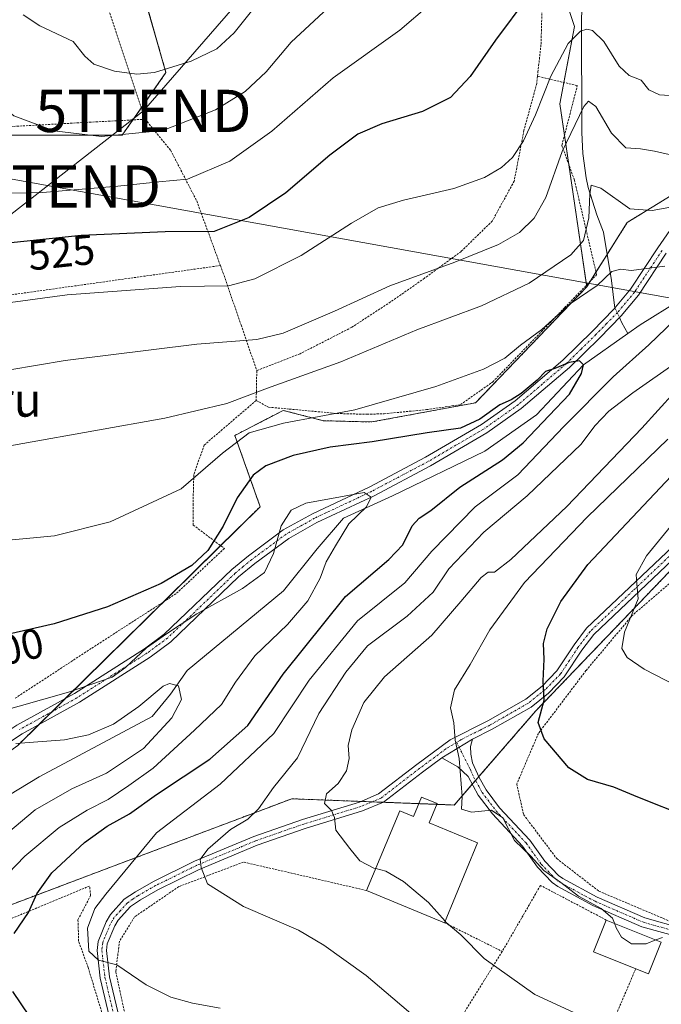
# Model space of a CAD drawing. Units: metres. Extents: x 586443 to 589876, y 4770621 to 4772978.
# Drawn here: x 588081 to 588233, y 4771161 to 4771394 of the extents above; entities that cross this region are included whole.
import ezdxf
from ezdxf.enums import TextEntityAlignment as Align

# ---------------------------------------------------------------- set-up
doc = ezdxf.new("R2010")
doc.units = ezdxf.units.M
doc.header["$MEASUREMENT"] = 0
doc.linetypes.add('TRAZO_Y_PUNTO', pattern=[1, 0.5, -0.25, 0, -0.25])
doc.linetypes.add('TRAZOS', pattern=[0.75, 0.5, -0.25])
doc.layers.get('0').update_dxf_attribs({"lineweight": 5})
for name, color, linetype, lineweight in [('Alambrada', 19, 'TRAZOS', 0), ('Arbolado forestal', 92, 'TRAZOS', 0), ('Arbolado forestal CxS', 92, 'Continuous', 0), ('Camino', 19, 'Continuous', 0), ('Camino Cxs', 19, 'Continuous', 0), ('Camino eje', 39, 'TRAZO_Y_PUNTO', 13), ('Corriente natural lineal', 142, 'Continuous', 13), ('Corriente natural lineal oculto', 19, 'TRAZO_Y_PUNTO', 13), ('Curva de nivel maestra', 36, 'Continuous', 30), ('Curva de nivel normal', 36, 'Continuous', 0), ('Edificación', 1, 'Continuous', 13), ('Edificación Cxs', 1, 'Continuous', 13), ('Pastizal CxS', 92, 'Continuous', 0), ('Prado', 92, 'Continuous', 0), ('Prado CxS', 92, 'Continuous', 0), ('Rótulo de curva de nivel directora', 19, 'Continuous', 0), ('Tendido', 6, 'Continuous', 0), ('Texto cartográfico', 19, 'Continuous', 0), ('Torre de tendido puntual', 7, 'Continuous', 0)]:
    doc.layers.add(name, color=color, linetype=linetype, lineweight=lineweight)
doc.styles.add('Arial', font='txt', dxfattribs={"height": 0.2})

# ---------------------------------------------------------------- blocks, each defined once
blk = doc.blocks.new('*U151')
at = {"layer": 'Pastizal CxS', "color": 92, "linetype": 'Continuous', "lineweight": 0}
blk.add_polyline3d([(588270.68, 4771374.1, 516.36), (588224.79, 4771345.97, 508.57), (588215.2, 4771330.74, 505.44), (588208.82, 4771374.02, 517.56), (588212.33, 4771392.35, 520.16), (588199.89, 4771429.68, 531.61), (588180.69, 4771431.78, 540.13), (588183.99, 4771460.1, 545.29), (588186.06, 4771489.13, 549.41), (588193.67, 4771538.21, 564.33), (588180.53, 4771569.32, 582.17), (588157.01, 4771585.78, 599.5)], dxfattribs=at)
blk = doc.blocks.new('*U168')
at = {"layer": 'Prado CxS', "color": 92, "linetype": 'Continuous', "lineweight": 0}
blk.add_polyline3d([(587908.46, 4771196.24, 493.31), (587936.59, 4771169.58, 479.84), (587967.67, 4771166.62, 481.4), (587994.32, 4771169.58, 482.76), (588028.37, 4771166.62, 485.92), (588066.87, 4771179.95, 494.91), (588114.31, 4771197.85, 505.78), (588145.33, 4771209.56, 511.87), (588183.82, 4771208.08, 519.41), (588203.07, 4771230.29, 524.59), (588238.6, 4771267.31, 532.16), (588306.7, 4771313.22, 540.45), (588376.28, 4771344.31, 544.03), (588416.25, 4771362.08, 544.92), (588423.65, 4771379.85, 547.77), (588401.45, 4771394.66, 537.85), (588408.85, 4771415.39, 534.25), (588412.8, 4771422.97, 533.56), (588417.03, 4771452.46, 532.84), (588434.79, 4771459.87, 537.6), (588468.84, 4771474.67, 543.71), (588492.53, 4771508.73, 558.94)], dxfattribs=at)
blk = doc.blocks.new('*U179')
at = {"layer": 'Curva de nivel normal', "color": 36, "linetype": 'Continuous', "lineweight": 0}
for points in [[(588078.9, 4771352.92, 530), (588086.33, 4771353.02, 530), (588104.18, 4771354.53, 530), (588113.87, 4771355.56, 530), (588120.65, 4771356.24, 530), (588130.67, 4771360.5, 530), (588140.58, 4771367.58, 530), (588155.14, 4771380.19, 530), (588170.91, 4771391.48, 530), (588184.94, 4771403.54, 530)], [(588236.42, 4771275.75, 530), (588229.38, 4771267.09, 530), (588226.89, 4771262.6, 530), (588227.06, 4771260.44, 530), (588227.38, 4771256.88, 530), (588224.15, 4771249.01, 530), (588223.48, 4771245.1, 530), (588224.78, 4771242.98, 530), (588228.76, 4771240.26, 530), (588239.36, 4771234.76, 530)]]:
    blk.add_polyline3d(points, dxfattribs=at)
blk = doc.blocks.new('*U252')
at = {"layer": 'Curva de nivel normal', "color": 36, "linetype": 'Continuous', "lineweight": 0}
for points in [[(588064.75, 4771290.66, 510), (588115.28, 4771299.61, 510), (588129.95, 4771303.1, 510), (588139.61, 4771306.7, 510), (588156.95, 4771313, 510), (588174.94, 4771320.53, 510), (588190.26, 4771326.22, 510), (588201.56, 4771331.57, 510), (588211.43, 4771338.26, 510), (588214.41, 4771341.71, 510), (588215.67, 4771347.06, 510), (588215.89, 4771352.66, 510), (588216.26, 4771354.8, 510), (588218.53, 4771354.04, 510), (588225.42, 4771349.21, 510), (588230.72, 4771348.78, 510), (588234.6, 4771349.51, 510)], [(588236.62, 4771312.98, 510), (588226.13, 4771305.67, 510), (588220.46, 4771301.26, 510), (588217.14, 4771297.79, 510), (588213.84, 4771293.52, 510), (588201.1, 4771281.23, 510), (588190.83, 4771272.63, 510), (588182.53, 4771263.94, 510), (588178.79, 4771258.49, 510), (588172.67, 4771252.78, 510), (588163.28, 4771245.72, 510), (588158.18, 4771239.52, 510), (588151.76, 4771229.76, 510), (588146.68, 4771219.27, 510), (588141, 4771212.24, 510), (588137.46, 4771207.18, 510), (588134.95, 4771204.72, 510), (588130.83, 4771202.26, 510), (588125.48, 4771197.66, 510), (588123.62, 4771195.17, 510), (588123.87, 4771193.26, 510), (588125.39, 4771189.42, 510), (588133.89, 4771184.06, 510), (588146.9, 4771178.48, 510), (588152.93, 4771174.87, 510), (588162.95, 4771167.71, 510), (588177.71, 4771155.17, 510)]]:
    blk.add_polyline3d(points, dxfattribs=at)
blk = doc.blocks.new('*U253')
at = {"layer": 'Curva de nivel normal', "color": 36, "linetype": 'Continuous', "lineweight": 0}
blk.add_polyline3d([(588070.03, 4771183.48, 495), (588082.11, 4771195.96, 495), (588090.26, 4771202.77, 495), (588096.86, 4771206.84, 495), (588101.88, 4771209.36, 495), (588106.78, 4771212.68, 495), (588112.55, 4771216.77, 495), (588122.28, 4771225.77, 495), (588128.69, 4771231.86, 495), (588131.99, 4771237.12, 495), (588136.62, 4771243.39, 495), (588144.35, 4771250.84, 495), (588149.13, 4771256.44, 495), (588152.03, 4771261.73, 495), (588153.52, 4771265.65, 495), (588155.69, 4771269.44, 495), (588158.85, 4771274.65, 495), (588163.06, 4771278.65, 495), (588164.11, 4771280.92, 495), (588162.52, 4771282.08, 495), (588156.87, 4771281, 495), (588148.68, 4771279.5, 495), (588145.18, 4771277.84, 495), (588142.85, 4771274.18, 495), (588141.01, 4771267.64, 495), (588138.9, 4771263.11, 495), (588133.67, 4771259.3, 495), (588122.85, 4771253.34, 495), (588115.67, 4771248.57, 495), (588110.95, 4771245.25, 495), (588105.95, 4771240.6, 495), (588102.82, 4771238.37, 495), (588092.43, 4771234.78, 495), (588063.15, 4771226.53, 495)], dxfattribs=at)
blk = doc.blocks.new('*U273')
at = {"layer": 'Curva de nivel maestra', "color": 36, "linetype": 'Continuous', "lineweight": 30}
for points in [[(588239.22, 4771205.19, 525), (588227.3, 4771209.9, 525), (588221.62, 4771212.33, 525), (588215.38, 4771214.09, 525), (588210.93, 4771216.86, 525), (588205.12, 4771223.72, 525), (588203.72, 4771227.64, 525), (588205.07, 4771232.89, 525), (588204.9, 4771237.38, 525), (588205.12, 4771242.57, 525), (588204.94, 4771246.31, 525), (588205.81, 4771249.8, 525), (588209.05, 4771256.23, 525), (588215.42, 4771265.02, 525), (588236.56, 4771287.33, 525)], [(588201.27, 4771399.4, 525), (588193.6, 4771389.08, 525), (588187.61, 4771380.47, 525), (588182.95, 4771375.54, 525), (588176.3, 4771372.22, 525), (588166.69, 4771369.29, 525), (588160.99, 4771366.82, 525), (588154.37, 4771361.85, 525), (588143.97, 4771353, 525), (588135.28, 4771347.13, 525), (588126.95, 4771343.83, 525), (588115.32, 4771343.71, 525), (588095.46, 4771342.9, 525), (588074.99, 4771340.77, 525)]]:
    blk.add_polyline3d(points, dxfattribs=at)
blk = doc.blocks.new('5TTEND')
blk.add_text('5TTEND', height=10).set_placement((0, 0), align=Align.MIDDLE_CENTER)

msp = doc.modelspace()

# ---------------------------------------------------------------- linework, layer by layer
at = {"layer": 'Alambrada', "color": 19, "linetype": 'TRAZOS', "lineweight": 0}
for points in [[(588203.53, 4771380.55, 521.57), (588203.64, 4771381.56, 521.78), (588204.37, 4771388.19, 522.61), (588205.46, 4771430.56, 531.91), (588178.7, 4771432.05, 549.12), (588173.1, 4771429.02, 542), (588171.23, 4771433.24, 543.96)], [(588102.01, 4771396.17, 544.14), (588110.62, 4771370.4, 556.81)], [(588136.92, 4771303.83, 509.63), (588139.8, 4771302.24, 514.82), (588144.76, 4771301.79, 515.73), (588156.07, 4771300.74, 509.52), (588163.19, 4771300.55, 504.66), (588167.2, 4771300.68, 504.91), (588177.25, 4771301.65, 505.64), (588185.31, 4771302.84, 505.65), (588192.94, 4771308.23, 515.55), (588209.92, 4771325.75, 512.61), (588217.53, 4771333.58, 507.22), (588212.28, 4771355.97, 517.16), (588209.3, 4771364.2, 519.27), (588212.96, 4771378.34, 522.42), (588203.53, 4771380.55, 521.57)], [(588203.53, 4771380.55, 521.57), (588203.35, 4771378.85, 521.56), (588200.32, 4771367.77, 521.18), (588198.01, 4771355.74, 519.24), (588192.82, 4771346.3, 517.66), (588185.44, 4771339.09, 516.34), (588176.76, 4771332.74, 514.82), (588168.72, 4771327.13, 513.92), (588159.55, 4771321.14, 513.65), (588147.33, 4771314.9, 512.94), (588137.05, 4771310.89, 512.53)], [(588110.62, 4771370.4, 556.81), (588078.39, 4771368.63, 561.8), (588054.64, 4771368.41, 532.06), (588037.22, 4771353.21, 536.87), (588011.08, 4771327.97, 537.34), (588006.1, 4771320.94, 513.34)], [(588110.62, 4771370.4, 556.81), (588116.66, 4771363.02, 533.45), (588122.83, 4771351.05, 528.55), (588128.44, 4771335.76, 522.29)], [(588006.1, 4771320.94, 513.34), (588018.06, 4771318.46, 520.85), (588031.95, 4771319.04, 518.86), (588041.55, 4771321.19, 519.89), (588049.73, 4771324.36, 520.82), (588073.8, 4771328.12, 521), (588128.44, 4771335.76, 522.29)], [(588128.44, 4771335.76, 522.29), (588129.05, 4771334.11, 521.59), (588133.32, 4771321.74, 516.6), (588137.05, 4771310.89, 512.53)], [(588137.05, 4771310.89, 512.53), (588136.92, 4771303.83, 509.63)], [(588136.92, 4771303.83, 509.63), (588124.6, 4771293.28, 507.94), (588122.14, 4771286.27, 506.2), (588121.96, 4771279.33, 503.87), (588121.98, 4771274.35, 502.92), (588129.39, 4771268.79, 507.35), (588117.92, 4771258.07, 510.24), (588097.85, 4771245.13, 497.93), (588079.8, 4771233.33, 499.43)], [(588238.12, 4771263.38, 536.99), (588225.97, 4771252.94, 535.23), (588215.01, 4771239.89, 534.57), (588203.75, 4771225.04, 535.52), (588198.62, 4771213.04, 530.6), (588200.23, 4771205.81, 528.82), (588208.07, 4771195.4, 526.63), (588218.05, 4771187.69, 522.09), (588236.96, 4771179.69, 521.24)], [(588163.07, 4771187.84, 518.17), (588133.92, 4771194.57, 519.52), (588118.59, 4771188.77, 511.58), (588108.1, 4771181.59, 506.85), (588104.55, 4771175.89, 505.79), (588103.65, 4771168.63, 504.82), (588105.94, 4771157.94, 503.47), (588108.64, 4771147.26, 501.5), (588110.32, 4771129.32, 497.67), (588111.24, 4771117.19, 495.61), (588113.35, 4771107.16, 494.4), (588116.86, 4771101.62, 494.22), (588121.07, 4771095.84, 493.15), (588122.44, 4771090.6, 491.87), (588125.62, 4771071.48, 496.87), (588128.1, 4771065.75, 496.45), (588131.25, 4771061.65, 491.81), (588139.35, 4771055.42, 495.89), (588152.64, 4771046.84, 495.71), (588168.96, 4771038.99, 496.15), (588187.4, 4771027.34, 496.23), (588212.23, 4771008.97, 498.67)], [(588060.58, 4771115.89, 494.56), (588068.1, 4771110.89, 492.27), (588075.96, 4771106.76, 492.72), (588086.09, 4771104.26, 492.98), (588097.34, 4771103.13, 493.26), (588109.53, 4771102.8, 493.98), (588106.07, 4771119.83, 495.71), (588105.06, 4771135.97, 499.11), (588102.94, 4771150.49, 501.85), (588097.12, 4771169.59, 504.23), (588094.87, 4771175.85, 505.22), (588094.71, 4771180.93, 504.85), (588097.71, 4771186.64, 514.57), (588097.46, 4771188.91, 516.61), (588078.44, 4771181, 514.3), (588055.37, 4771167.92, 496.49), (588039.48, 4771158.84, 505.09)], [(588219.82, 4771180.85, 522.94), (588204.23, 4771189.05, 530.45), (588195.19, 4771173.43, 517.82)], [(588181.51, 4771180.22, 520.68), (588195.19, 4771173.43, 517.82)], [(588195.19, 4771173.43, 517.82), (588190.92, 4771166.59, 514.35), (588178.51, 4771146.69, 508.41), (588193.23, 4771134.72, 510.08), (588208.5, 4771125.25, 508.73)], [(588226.79, 4771169.33, 522.21), (588217.67, 4771147.99, 515.4), (588208.5, 4771125.25, 508.73)]]:
    msp.add_polyline3d(points, dxfattribs=at)
at = {"layer": 'Arbolado forestal', "color": 92, "linetype": 'TRAZOS', "lineweight": 0}
for points in [[(588111.09, 4771397.03, 543.38), (588115.55, 4771381.43, 539.65), (588109.72, 4771373.1, 536.68), (588107.72, 4771370.24, 535.81), (588105.19, 4771366.62, 534.54), (588077.06, 4771366.62, 533.53)], [(588215.2, 4771330.74, 505.44), (588215.99, 4771332, 505.95), (588217.38, 4771334.21, 506.47), (588220.03, 4771338.41, 506.23), (588224.79, 4771345.97, 508.57), (588270.68, 4771374.1, 516.36)], [(588080.45, 4771222.2, 490.1), (588085.44, 4771227.11, 492.2), (588088.57, 4771230.19, 493.26), (588091.69, 4771233.26, 494.48), (588114.98, 4771256.17, 498.7), (588128.49, 4771269.47, 499.49), (588137.86, 4771278.69, 497.51), (588131.84, 4771295.54, 505.7), (588143.32, 4771301.47, 506.29), (588152.88, 4771299.03, 504.21), (588164.28, 4771298.73, 502.89), (588188.88, 4771303.29, 502.62), (588215.2, 4771330.74, 505.44)], [(588238.6, 4771267.31, 532.16), (588203.07, 4771230.29, 524.59), (588189.64, 4771214.79, 520.76), (588188.86, 4771213.89, 520.52), (588188.08, 4771213, 520.36), (588183.82, 4771208.08, 519.41), (588179.71, 4771208.24, 518.39), (588175.42, 4771208.4, 518.02), (588167.01, 4771208.73, 516.78), (588164.34, 4771208.83, 516.41), (588161.68, 4771208.93, 516.02), (588145.33, 4771209.56, 511.87), (588114.31, 4771197.85, 505.78), (588066.86, 4771179.95, 494.91), (588028.37, 4771166.62, 485.92), (588021.74, 4771167.2, 482.86)]]:
    msp.add_polyline3d(points, dxfattribs=at)
at = {"layer": 'Arbolado forestal CxS', "color": 92, "linetype": 'Continuous', "lineweight": 0}
for points in [[(588492.53, 4771508.73, 558.94), (588468.84, 4771474.67, 543.71), (588434.79, 4771459.87, 537.6), (588417.03, 4771452.46, 532.84), (588412.8, 4771422.97, 533.56), (588408.85, 4771415.39, 534.25), (588401.45, 4771394.66, 537.85), (588423.65, 4771379.85, 547.77), (588416.25, 4771362.08, 544.92), (588376.28, 4771344.31, 544.03), (588306.7, 4771313.22, 540.45), (588238.6, 4771267.31, 532.16), (588203.07, 4771230.29, 524.59), (588183.82, 4771208.08, 519.41), (588145.33, 4771209.56, 511.87), (588114.31, 4771197.85, 505.78), (588066.87, 4771179.95, 494.91), (588028.37, 4771166.62, 485.92), (587994.32, 4771169.58, 482.76), (587967.67, 4771166.62, 481.4), (587936.59, 4771169.58, 479.84), (587908.46, 4771196.24, 493.31)], [(588109.63, 4771402.16, 544.54), (588115.55, 4771381.43, 539.65), (588105.19, 4771366.62, 534.54), (588077.06, 4771366.62, 533.53), (588063.74, 4771369.58, 531.95), (588053.61, 4771367.25, 530.39), (588044.49, 4771365.14, 526.6), (588032.65, 4771334.04, 521.34), (587991.19, 4771294.06, 507.89), (587978.68, 4771251.34, 500.68), (587957.14, 4771206.69, 486.78), (587972.46, 4771179.45, 483.8), (588020.32, 4771179.38, 484.26), (588080.45, 4771222.2, 490.1), (588137.86, 4771278.69, 497.51), (588131.84, 4771295.54, 505.7), (588143.32, 4771301.47, 506.29), (588152.88, 4771299.03, 504.21), (588164.28, 4771298.73, 502.89), (588188.88, 4771303.29, 502.62), (588215.2, 4771330.74, 505.44), (588224.79, 4771345.97, 508.57), (588270.68, 4771374.1, 516.36)]]:
    msp.add_polyline3d(points, dxfattribs=at)
at = {"layer": 'Camino', "color": 19, "linetype": 'Continuous', "lineweight": 0}
for points in [[(588073.2, 4771221.83, 490.01), (588075.88, 4771224.1, 490.86), (588080.27, 4771226.94, 492.83), (588093.85, 4771234.45, 494.63), (588110.46, 4771245.04, 494.88), (588115.15, 4771248.5, 495.03), (588131.15, 4771263.81, 497.27), (588135.12, 4771267.09, 497.03), (588143.34, 4771273.17, 494.45), (588150.22, 4771277.01, 494.06), (588163.79, 4771283.4, 495.59), (588177.02, 4771290.38, 497.87), (588190.25, 4771298.14, 499.07), (588198.24, 4771303.76, 499.59), (588209.5, 4771313.37, 500.42), (588216.52, 4771320.25, 501.71), (588221.6, 4771325.45, 502.7), (588225.53, 4771330.14, 503.76), (588232.04, 4771339.97, 505.97), (588237, 4771347.12, 507.86)], [(588233.99, 4771338.65, 505.36), (588227.42, 4771328.73, 503.44), (588223.35, 4771323.87, 502.48), (588218.19, 4771318.58, 501.57), (588211.09, 4771311.63, 500.12), (588199.69, 4771301.89, 499.04), (588191.53, 4771296.15, 498.05), (588178.17, 4771288.32, 497.64), (588164.84, 4771281.29, 495.39), (588151.3, 4771274.91, 493.98), (588144.62, 4771271.18, 493.82), (588136.58, 4771265.23, 496.01), (588132.72, 4771262.05, 496.09), (588116.68, 4771246.69, 493.3), (588111.8, 4771243.1, 493.1), (588095.06, 4771232.42, 493.41), (588081.48, 4771224.92, 491.64), (588077.29, 4771222.2, 489.79), (588076.18, 4771221.26, 489.32), (588072.52, 4771211.27, 486.31), (588068.29, 4771205.56, 485.85), (588058.65, 4771197.13, 485.09), (588024.02, 4771175.66, 482.49), (588004.06, 4771161.56, 482.24)], [(588105.38, 4771144.17, 500.37), (588099.99, 4771167.06, 503.84), (588099.23, 4771173.64, 504.54), (588099.46, 4771175.79, 505.02), (588101.39, 4771180.47, 505.83), (588102.39, 4771182.15, 506.01), (588105.66, 4771185.76, 506.35), (588108.31, 4771187.57, 506.94), (588112.57, 4771190, 507.49), (588122.29, 4771194.79, 509.32), (588136.35, 4771200.64, 511.62), (588147.84, 4771204.65, 513.6), (588161.34, 4771208.79, 515.97), (588165.9, 4771210.7, 516.82), (588174.94, 4771217.65, 518.47), (588182.86, 4771223.5, 519.83), (588191.74, 4771227.98, 521.94), (588200.73, 4771233.14, 524), (588204.61, 4771236.24, 524.75), (588208.11, 4771239.82, 525.61), (588212.19, 4771246.01, 526.95), (588215.16, 4771249.92, 527.54), (588235.54, 4771269.26, 531.06)], [(588237.06, 4771267.6, 531.66), (588216.83, 4771248.41, 527.41), (588214.02, 4771244.71, 527), (588209.87, 4771238.4, 525.79), (588206.12, 4771234.57, 524.99), (588201.99, 4771231.27, 524.35), (588192.81, 4771226, 522.25), (588188.1, 4771223.63, 520.97)], [(588180.84, 4771219.21, 519.36), (588188.1, 4771223.63, 520.97)], [(588180.84, 4771219.21, 519.36), (588188.1, 4771223.63, 520.97)], [(588188.1, 4771223.63, 520.97), (588187.66, 4771221.95, 520.76), (588187.71, 4771220.12, 520.67), (588188.17, 4771218.06, 520.68), (588189.71, 4771214.63, 520.76), (588191.34, 4771211.64, 520.65), (588194.56, 4771207.41, 520.39), (588201.72, 4771199.75, 520.47), (588205.27, 4771194.76, 520.27), (588208.5, 4771191.42, 520.28), (588209.56, 4771190.65, 520.32), (588217.63, 4771186.28, 520.44), (588228.98, 4771181.37, 521.25), (588237.84, 4771178.88, 520.49)], [(588180.84, 4771219.21, 519.36), (588176.29, 4771215.85, 518.45), (588167.04, 4771208.74, 516.79), (588162.1, 4771206.67, 516), (588148.54, 4771202.51, 513.88), (588137.15, 4771198.54, 512.37), (588123.22, 4771192.74, 509.78), (588113.62, 4771188.01, 507.94), (588109.5, 4771185.66, 507.16), (588107.15, 4771184.05, 506.7), (588104.2, 4771180.81, 506.11), (588103.41, 4771179.46, 505.96), (588101.66, 4771175.23, 505.37), (588101.49, 4771173.64, 505.15), (588102.21, 4771167.45, 504.4), (588107.59, 4771144.56, 500.66)], [(588237.17, 4771176.77, 519.65), (588228.24, 4771179.28, 521), (588216.66, 4771184.29, 519.48), (588208.38, 4771188.77, 519.64), (588207.04, 4771189.74, 519.6), (588203.56, 4771193.35, 519.68), (588200, 4771198.35, 519.88), (588192.86, 4771205.99, 519.87), (588189.48, 4771210.43, 520.44), (588187.09, 4771214.83, 520.22), (588184.68, 4771217.14, 519.83), (588180.84, 4771219.21, 519.36)]]:
    msp.add_polyline3d(points, dxfattribs=at)
at = {"layer": 'Camino Cxs', "color": 19, "linetype": 'Continuous', "lineweight": 0}
for points in [[(588080.27, 4771226.94, 492.83), (588093.85, 4771234.45, 494.63), (588110.46, 4771245.04, 494.88), (588115.15, 4771248.5, 495.03), (588131.15, 4771263.81, 497.27), (588135.12, 4771267.09, 497.03), (588143.34, 4771273.17, 494.45), (588150.22, 4771277.01, 494.06), (588163.79, 4771283.4, 495.59), (588177.02, 4771290.38, 497.87), (588190.25, 4771298.14, 499.07), (588198.24, 4771303.76, 499.59), (588209.5, 4771313.37, 500.42), (588216.52, 4771320.25, 501.71), (588221.6, 4771325.45, 502.7), (588225.53, 4771330.14, 503.76), (588232.04, 4771339.97, 505.97), (588237, 4771347.12, 507.86)], [(588233.99, 4771338.65, 505.36), (588227.42, 4771328.73, 503.44), (588223.35, 4771323.87, 502.48), (588218.19, 4771318.58, 501.57), (588211.09, 4771311.63, 500.12), (588199.69, 4771301.89, 499.04), (588191.53, 4771296.15, 498.05), (588178.17, 4771288.32, 497.64), (588164.84, 4771281.29, 495.39), (588151.3, 4771274.91, 493.98), (588144.62, 4771271.18, 493.82), (588136.58, 4771265.23, 496.01), (588132.72, 4771262.05, 496.09), (588116.68, 4771246.69, 493.3), (588111.8, 4771243.1, 493.1), (588095.06, 4771232.42, 493.41), (588081.48, 4771224.92, 491.64), (588077.29, 4771222.2, 489.79)], [(588105.38, 4771144.17, 500.37), (588099.99, 4771167.06, 503.84), (588099.23, 4771173.64, 504.54), (588099.46, 4771175.79, 505.02), (588101.39, 4771180.47, 505.83), (588102.39, 4771182.15, 506.01), (588105.66, 4771185.76, 506.35), (588108.31, 4771187.57, 506.94), (588112.57, 4771190, 507.49), (588122.29, 4771194.79, 509.32), (588136.35, 4771200.64, 511.62), (588147.84, 4771204.65, 513.6), (588161.34, 4771208.79, 515.97), (588165.9, 4771210.7, 516.82), (588174.94, 4771217.65, 518.47), (588182.86, 4771223.5, 519.83), (588191.74, 4771227.98, 521.94), (588200.73, 4771233.14, 524), (588204.61, 4771236.24, 524.75), (588208.11, 4771239.82, 525.61), (588212.19, 4771246.01, 526.95), (588215.16, 4771249.92, 527.54), (588235.54, 4771269.26, 531.06)], [(588237.06, 4771267.6, 531.66), (588216.83, 4771248.41, 527.41), (588214.02, 4771244.71, 527), (588209.87, 4771238.4, 525.79), (588206.12, 4771234.57, 524.99), (588201.99, 4771231.27, 524.35), (588192.81, 4771226, 522.25), (588188.1, 4771223.63, 520.97), (588188.1, 4771223.63, 520.97), (588180.84, 4771219.21, 519.36), (588176.29, 4771215.85, 518.45), (588167.04, 4771208.74, 516.79), (588162.1, 4771206.67, 516), (588148.54, 4771202.51, 513.88), (588137.15, 4771198.54, 512.37), (588123.22, 4771192.74, 509.78), (588113.62, 4771188.01, 507.94), (588109.5, 4771185.66, 507.16), (588107.15, 4771184.05, 506.7), (588104.2, 4771180.81, 506.11), (588103.41, 4771179.46, 505.96), (588101.66, 4771175.23, 505.37), (588101.49, 4771173.64, 505.15), (588102.21, 4771167.45, 504.4), (588107.59, 4771144.56, 500.66)], [(588237.17, 4771176.77, 519.65), (588228.24, 4771179.28, 521), (588216.66, 4771184.29, 519.48), (588208.38, 4771188.77, 519.64), (588207.04, 4771189.74, 519.6), (588203.56, 4771193.35, 519.68), (588200, 4771198.35, 519.88), (588192.86, 4771205.99, 519.87), (588189.48, 4771210.43, 520.44), (588187.09, 4771214.83, 520.22), (588184.68, 4771217.14, 519.83), (588180.84, 4771219.21, 519.36), (588188.1, 4771223.63, 520.97), (588187.66, 4771221.95, 520.76), (588187.71, 4771220.12, 520.67), (588188.17, 4771218.06, 520.68), (588189.71, 4771214.63, 520.76), (588191.34, 4771211.64, 520.65), (588194.56, 4771207.41, 520.39), (588201.72, 4771199.75, 520.47), (588205.27, 4771194.76, 520.27), (588208.5, 4771191.42, 520.28), (588209.56, 4771190.65, 520.32), (588217.63, 4771186.28, 520.44), (588228.98, 4771181.37, 521.25), (588237.84, 4771178.88, 520.49)]]:
    msp.add_polyline3d(points, dxfattribs=at)
at = {"layer": 'Camino eje', "color": 39, "linetype": 'TRAZO_Y_PUNTO', "lineweight": 13}
for points in [[(588233.02, 4771339.31, 505.66), (588226.48, 4771329.44, 503.71), (588222.48, 4771324.66, 502.62), (588219.9, 4771322.02, 502.15), (588217.36, 4771319.42, 501.65), (588213.85, 4771315.98, 500.89), (588210.3, 4771312.5, 500.28), (588204.67, 4771307.7, 499.86), (588198.97, 4771302.83, 499.26), (588190.89, 4771297.15, 498.52), (588184.21, 4771293.23, 497.47), (588177.6, 4771289.35, 497.71), (588164.32, 4771282.35, 495.46), (588150.76, 4771275.96, 493.98), (588143.98, 4771272.18, 494.14), (588135.85, 4771266.16, 496.52), (588133.92, 4771264.57, 496.64), (588131.94, 4771262.93, 496.67), (588123.94, 4771255.28, 495.62), (588115.92, 4771247.6, 494.16), (588113.48, 4771245.8, 494.03), (588111.13, 4771244.07, 493.96), (588102.76, 4771238.73, 495.66), (588094.46, 4771233.44, 494.03), (588087.67, 4771229.69, 493.16), (588080.88, 4771225.93, 492.22)], [(588236.3, 4771268.43, 531.42), (588226.19, 4771258.84, 529.63), (588216, 4771249.17, 527.48), (588213.11, 4771245.36, 526.95), (588211.07, 4771242.27, 526.19), (588208.99, 4771239.11, 525.7), (588205.37, 4771235.41, 524.89), (588201.36, 4771232.21, 524.2), (588192.28, 4771226.99, 522.09), (588189.92, 4771225.81, 521.45), (588185.48, 4771223.57, 520.32), (588184.39, 4771222.9, 520.09)], [(588184.39, 4771222.9, 520.09), (588181.85, 4771221.36, 519.57), (588175.62, 4771216.75, 518.46), (588166.47, 4771209.72, 516.81), (588161.72, 4771207.73, 515.99), (588148.19, 4771203.58, 513.8), (588142.5, 4771201.6, 512.97), (588136.75, 4771199.59, 512.01), (588122.76, 4771193.77, 509.67), (588113.1, 4771189.01, 507.8), (588108.91, 4771186.62, 507.06), (588107.73, 4771185.81, 506.81), (588106.41, 4771184.91, 506.55), (588104.77, 4771183.1, 506.34), (588103.3, 4771181.48, 506.07), (588102.8, 4771180.64, 505.98), (588102.4, 4771179.97, 505.91), (588101.53, 4771177.85, 505.7), (588100.56, 4771175.51, 505.2), (588100.36, 4771173.64, 504.84), (588100.74, 4771170.35, 504.49), (588101.1, 4771167.26, 504.2), (588103.8, 4771155.81, 502.45)], [(588184.39, 4771222.9, 520.09), (588187.63, 4771216.45, 520.43), (588188.4, 4771214.73, 520.5), (588189.6, 4771212.53, 520.56), (588190.41, 4771211.04, 520.52), (588193.71, 4771206.7, 520.12), (588200.86, 4771199.05, 520.15), (588204.42, 4771194.06, 519.97), (588206.03, 4771192.39, 519.97), (588207.77, 4771190.58, 519.93), (588208.97, 4771189.71, 519.97), (588217.15, 4771185.29, 519.97), (588228.61, 4771180.33, 521.11), (588237.51, 4771177.83, 520.1)]]:
    msp.add_polyline3d(points, dxfattribs=at)
at = {"layer": 'Corriente natural lineal', "color": 142, "linetype": 'Continuous', "lineweight": 13}
for points in [[(588395.42, 4771504.87, 534.05), (588392.51, 4771499.48, 533.36), (588392.13, 4771498.18, 533.15), (588389.07, 4771494.98, 532.48), (588383.25, 4771485.98, 531.29), (588382.6, 4771477.26, 529.94), (588385.63, 4771470.11, 529.13), (588388.8, 4771456.88, 528.06), (588390.39, 4771440.47, 525.31), (588389.82, 4771434.15, 524.99), (588385.1, 4771427.24, 523.84), (588381.39, 4771411.37, 522.89), (588372.21, 4771400.69, 520.81), (588350.75, 4771389.91, 516.08), (588315.16, 4771370.18, 512.01), (588295.14, 4771361.73, 509.5), (588274.82, 4771350.94, 507.83), (588227.83, 4771321.73, 502.42), (588224.91, 4771319.67, 502.09)], [(588202.42, 4771476.39, 542.13), (588204.77, 4771457.21, 537.03), (588205.68, 4771451.21, 535.07), (588206.31, 4771449.04, 534.31), (588210.98, 4771440.57, 532.48), (588212.23, 4771437.64, 531.81), (588213.47, 4771432.84, 530.29), (588214.18, 4771426.67, 528.78), (588213.96, 4771422.53, 527.58), (588214.35, 4771401.77, 522.28), (588213.92, 4771394.3, 520.62), (588214.06, 4771367.28, 513.67), (588214.3, 4771362.31, 512.72), (588215.07, 4771356.53, 510.83), (588215.56, 4771354.23, 509.98), (588217.58, 4771347.79, 508.72), (588219.19, 4771343.62, 507.78), (588221.03, 4771332.2, 504.23), (588221.63, 4771327.55, 502.88), (588221.86, 4771325.76, 502.73)], [(588222.94, 4771323.45, 502.45), (588223.51, 4771322.22, 502.28), (588224.91, 4771319.67, 502.09)], [(588224.91, 4771319.67, 502.09), (588214.41, 4771312.26, 500.44), (588203.26, 4771300.43, 499.25), (588191.03, 4771291.83, 497.81), (588169.2, 4771281.25, 496.47), (588157.62, 4771275.95, 494.5), (588151.34, 4771268.68, 494.15), (588143.4, 4771258.76, 492.28), (588120.58, 4771239.9, 490.43), (588116.61, 4771234.28, 489.17), (588112.31, 4771228.99, 488.47), (588085.52, 4771214.77, 488.27), (588063.95, 4771201.77, 485.6), (588052.19, 4771188.46, 484.42), (588049.89, 4771187.02, 484.25), (588027.04, 4771170.6, 483.55), (588010.12, 4771159.72, 481.19), (588007.8, 4771158.97, 481.76)]]:
    msp.add_polyline3d(points, dxfattribs=at)
at = {"layer": 'Corriente natural lineal oculto', "color": 19, "linetype": 'TRAZO_Y_PUNTO', "lineweight": 13}
msp.add_polyline3d([(588221.86, 4771325.76, 502.73), (588222.41, 4771324.61, 502.61), (588222.94, 4771323.45, 502.45)], dxfattribs=at)
at = {"layer": 'Curva de nivel maestra', "color": 36, "linetype": 'Continuous', "lineweight": 30}
for points in [[(588079.62, 4771177.67, 500), (588083.01, 4771182.65, 500), (588084.95, 4771187.02, 500), (588088.52, 4771192.04, 500), (588096.28, 4771199.24, 500), (588101.61, 4771203.06, 500), (588106.95, 4771205.99, 500), (588113.28, 4771210.56, 500), (588125.95, 4771218.92, 500), (588134.95, 4771226.91, 500), (588143.31, 4771239.06, 500), (588158.04, 4771257.44, 500), (588168.33, 4771266.18, 500), (588171.66, 4771269.65, 500), (588173.86, 4771274.14, 500), (588175.47, 4771275.97, 500), (588178.28, 4771277.81, 500), (588185.12, 4771283.28, 500), (588195.27, 4771289.81, 500), (588200.15, 4771293.78, 500), (588206.26, 4771300.27, 500), (588211.1, 4771305.31, 500), (588213.92, 4771310.2, 500), (588214.41, 4771312.26, 500), (588213.48, 4771313.19, 500), (588211.03, 4771312.79, 500), (588207.65, 4771311.37, 500), (588205.41, 4771310.66, 500), (588203.43, 4771308.65, 500), (588199.69, 4771305.45, 500), (588197.26, 4771303.96, 500), (588194.64, 4771302.81, 500), (588189.84, 4771299.4, 500), (588185.28, 4771297.24, 500), (588177.42, 4771296.15, 500), (588164.41, 4771294.06, 500), (588154.41, 4771292.76, 500), (588145.66, 4771290.77, 500), (588139.23, 4771288.35, 500), (588136.18, 4771286.16, 500), (588132.38, 4771280.8, 500), (588129.08, 4771274.06, 500), (588125.44, 4771268.28, 500), (588121.69, 4771264.76, 500), (588114.43, 4771260.54, 500), (588101.69, 4771254.95, 500), (588089.06, 4771250.96, 500), (588070, 4771246.64, 500)], [(588083.24, 4771158.12, 500), (588079.32, 4771163.94, 500)]]:
    msp.add_polyline3d(points, dxfattribs=at)
at = {"layer": 'Curva de nivel normal', "color": 36, "linetype": 'Continuous', "lineweight": 0}
for points in [[(588056.34, 4771395.24, 535), (588058.04, 4771392.41, 535), (588061.1, 4771390.51, 535), (588069.29, 4771386.98, 535), (588070.71, 4771385.64, 535), (588073, 4771378.74, 535), (588075.7, 4771374.16, 535), (588079.52, 4771371.23, 535), (588089.06, 4771367.66, 535), (588100.28, 4771366.28, 535), (588114.82, 4771367.72, 535), (588127.3, 4771372.62, 535), (588134.29, 4771376.97, 535), (588139.24, 4771381.64, 535), (588145.23, 4771388.64, 535), (588155.01, 4771397.71, 535)], [(588081.74, 4771395.1, 540), (588085.64, 4771392.49, 540), (588093.56, 4771388.76, 540), (588096.32, 4771385.35, 540), (588098.44, 4771383.38, 540), (588103.36, 4771381.74, 540), (588108.61, 4771381.05, 540), (588112.82, 4771381.47, 540), (588121.53, 4771384.1, 540), (588127.58, 4771387.02, 540), (588131.72, 4771390.86, 540), (588137.05, 4771397.55, 540)], [(588072.78, 4771326.25, 520), (588092.18, 4771328.84, 520), (588118.95, 4771330.79, 520), (588130.39, 4771330.96, 520), (588136.56, 4771332.61, 520), (588147.56, 4771338.11, 520), (588159.52, 4771345.82, 520), (588165.76, 4771349.39, 520), (588171.8, 4771351.27, 520), (588183.72, 4771354.02, 520), (588190.94, 4771356.62, 520), (588194.98, 4771358.98, 520), (588197.62, 4771361.32, 520), (588200.22, 4771365.24, 520), (588203.07, 4771371.4, 520), (588206.66, 4771380.58, 520), (588210.83, 4771388.3, 520), (588213.75, 4771391.24, 520), (588215.19, 4771391.72, 520), (588216.58, 4771391.41, 520), (588219.27, 4771388.8, 520), (588222.89, 4771382.95, 520), (588225.26, 4771380.77, 520), (588228.06, 4771379.64, 520), (588229.93, 4771377.32, 520), (588232.39, 4771376.16, 520), (588238.52, 4771375.8, 520)], [(588065.39, 4771308.9, 515), (588091.64, 4771313.28, 515), (588122.82, 4771317.12, 515), (588137.1, 4771318.24, 515), (588143.27, 4771319.73, 515), (588155.45, 4771324.94, 515), (588168.53, 4771330.94, 515), (588183.98, 4771336.52, 515), (588194.27, 4771340.7, 515), (588199.23, 4771343.61, 515), (588202.77, 4771346.96, 515), (588205.5, 4771351.9, 515), (588209.34, 4771362.77, 515), (588214.48, 4771373.43, 515), (588215.6, 4771374.68, 515), (588217.36, 4771373.43, 515), (588221.07, 4771367.11, 515), (588224.48, 4771363.63, 515), (588227.92, 4771363.4, 515), (588231.25, 4771362.84, 515), (588234.68, 4771362.02, 515)], [(588071.56, 4771270.14, 505), (588089.12, 4771271.77, 505), (588102.33, 4771275.11, 505), (588119.12, 4771282.95, 505), (588128.95, 4771291.36, 505), (588135.28, 4771296.2, 505), (588143.36, 4771298.47, 505), (588160.26, 4771301.64, 505), (588179.45, 4771307.16, 505), (588190.76, 4771311.24, 505), (588195.8, 4771313.84, 505), (588199.52, 4771316.9, 505), (588204.52, 4771320.62, 505), (588211.26, 4771326.72, 505), (588217.66, 4771331.04, 505), (588221.12, 4771334.34, 505), (588223.27, 4771334.94, 505), (588225.68, 4771334.61, 505), (588233.68, 4771335.59, 505)], [(588242.12, 4771328.71, 505), (588229.86, 4771316.97, 505), (588221.45, 4771309.4, 505), (588209.76, 4771297.66, 505), (588198.84, 4771286.24, 505), (588188.8, 4771278.68, 505), (588178.51, 4771268.16, 505), (588172.13, 4771260.65, 505), (588160.92, 4771251.65, 505), (588149.44, 4771237.65, 505), (588141.07, 4771224.98, 505), (588128.42, 4771212.99, 505), (588113.28, 4771201.47, 505), (588101.31, 4771186.98, 505), (588098.74, 4771183.57, 505), (588096.93, 4771178.94, 505), (588097.32, 4771173.48, 505), (588099.57, 4771171.32, 505), (588103.95, 4771170.28, 505), (588110.87, 4771165.53, 505), (588116.73, 4771162.64, 505), (588121.8, 4771161.15, 505), (588128.39, 4771160, 505)], [(588235.94, 4771305.8, 515), (588228.23, 4771297.24, 515), (588210.44, 4771278.76, 515), (588197.23, 4771266.22, 515), (588193.34, 4771263.18, 515), (588191.83, 4771263.22, 515), (588190.19, 4771261.95, 515), (588185.38, 4771256.27, 515), (588178.52, 4771248.25, 515), (588167.3, 4771238.43, 515), (588162.42, 4771232.34, 515), (588159.53, 4771225.86, 515), (588158.71, 4771222.15, 515), (588158.92, 4771219.06, 515), (588158.3, 4771216.15, 515), (588156.32, 4771213.15, 515), (588153.57, 4771210.72, 515), (588153.11, 4771208.47, 515), (588154.72, 4771206.75, 515), (588155.43, 4771205.13, 515), (588155.8, 4771202.16, 515), (588159.12, 4771197.82, 515), (588161.49, 4771194.85, 515), (588164.78, 4771193.13, 515), (588165.22, 4771193.03, 515)], [(588234.36, 4771294.65, 520), (588215.28, 4771276.17, 520), (588200.42, 4771260.75, 520), (588192.21, 4771249.51, 520), (588187.55, 4771241.31, 520), (588183.86, 4771235.31, 520), (588182.9, 4771231.1, 520), (588183.7, 4771227.53, 520), (588184.06, 4771223.44, 520), (588184.96, 4771219.07, 520), (588185.66, 4771210.06, 520), (588185.55, 4771207.11, 520), (588187.9, 4771206.42, 520), (588192.6, 4771206.88, 520), (588195.35, 4771205.08, 520), (588198.11, 4771199.68, 520), (588201.98, 4771195.94, 520), (588205.03, 4771192.56, 520), (588209.08, 4771189.75, 520), (588213.25, 4771186.54, 520), (588218.57, 4771183.62, 520), (588221.28, 4771181.28, 520), (588221.74, 4771180.08, 520)], [(588073.02, 4771197.3, 490), (588084.61, 4771206.92, 490), (588093.28, 4771211.87, 490), (588101.49, 4771215.63, 490), (588110.23, 4771221.46, 490), (588116.96, 4771228.75, 490), (588119.19, 4771233.06, 490), (588118.54, 4771236.27, 490), (588116.42, 4771236.83, 490), (588114.88, 4771236.22, 490), (588109.13, 4771231.38, 490), (588103.1, 4771227.22, 490), (588097.23, 4771224.7, 490), (588091.49, 4771223.54, 490), (588080, 4771222.6, 490)], [(588165.22, 4771193.03, 515), (588167.58, 4771192.46, 515), (588171.77, 4771189.99, 515), (588177.7, 4771185.03, 515), (588181.67, 4771180.6, 515)], [(588181.67, 4771180.6, 515), (588181.93, 4771180.31, 515), (588185.35, 4771177.39, 515), (588190.88, 4771171.75, 515), (588202.9, 4771163.22, 515), (588211.94, 4771159.09, 515)], [(588221.74, 4771180.08, 520), (588222.16, 4771179, 520), (588223.46, 4771176.84, 520), (588225.82, 4771175.24, 520), (588229.25, 4771175.23, 520), (588231.57, 4771176.14, 520)], [(588231.57, 4771176.14, 520), (588233.1, 4771176.75, 520)]]:
    msp.add_polyline3d(points, dxfattribs=at)
at = {"layer": 'Edificación', "color": 1, "linetype": 'Continuous', "lineweight": 13}
for points in [[(588163.07, 4771187.84, 518.17), (588170.9, 4771206.74, 536.99), (588174.17, 4771205.38, 523.65), (588176.05, 4771209.93, 535.51), (588179.78, 4771208.4, 527.84)], [(588179.78, 4771208.4, 527.84), (588177.89, 4771203.83, 525.42), (588189.32, 4771199.1, 522.57), (588181.51, 4771180.22, 520.68)], [(588181.51, 4771180.22, 520.68), (588163.07, 4771187.84, 518.17)], [(588226.79, 4771169.33, 522.21), (588216.8, 4771173.34, 520.52), (588219.82, 4771180.85, 522.94)], [(588219.82, 4771180.85, 522.94), (588232.85, 4771175.63, 523.92)], [(588232.85, 4771175.63, 523.92), (588229.82, 4771168.1, 523.62), (588226.79, 4771169.33, 522.21)]]:
    msp.add_polyline3d(points, dxfattribs=at)
at = {"layer": 'Edificación Cxs', "color": 1, "linetype": 'Continuous', "lineweight": 13}
for points in [[(588179.78, 4771208.4, 527.84), (588177.89, 4771203.83, 525.42), (588189.32, 4771199.1, 522.57), (588181.51, 4771180.22, 520.68), (588163.07, 4771187.84, 518.17), (588170.9, 4771206.74, 536.99), (588174.17, 4771205.38, 523.65), (588176.05, 4771209.93, 535.51), (588179.78, 4771208.4, 527.84)], [(588232.85, 4771175.63, 523.92), (588229.82, 4771168.1, 523.62), (588226.79, 4771169.33, 522.21), (588216.8, 4771173.34, 520.52), (588219.82, 4771180.85, 522.94), (588232.85, 4771175.63, 523.92)]]:
    msp.add_polyline3d(points, close=True, dxfattribs=at)
at = {"layer": 'Pastizal CxS', "color": 92, "linetype": 'Continuous', "lineweight": 0}
for points in [[(588215.2, 4771330.74, 505.44), (588215.14, 4771331.12, 505.7), (588210.93, 4771359.69, 513.37), (588209.92, 4771366.58, 515.08), (588208.82, 4771374.02, 517.56), (588209.79, 4771379.08, 518.23), (588212.33, 4771392.35, 520.16), (588205.04, 4771414.22, 527.51), (588199.89, 4771429.68, 531.61), (588180.69, 4771431.78, 540.13), (588180.71, 4771431.94, 540.21), (588181.46, 4771438.35, 543.35), (588183.99, 4771460.1, 545.29), (588184.52, 4771467.55, 545.35), (588184.63, 4771469.13, 545.37), (588184.78, 4771471.22, 545.59), (588185.16, 4771476.56, 546.65), (588185.39, 4771479.74, 547.33), (588185.62, 4771482.92, 547.66), (588186.06, 4771489.13, 549.41), (588193.66, 4771538.21, 564.33), (588180.53, 4771569.32, 582.17), (588157.01, 4771585.78, 599.5)], [(588215.2, 4771330.74, 505.44), (588215.99, 4771332, 505.95), (588217.38, 4771334.21, 506.47), (588220.03, 4771338.41, 506.23), (588224.79, 4771345.97, 508.57), (588270.68, 4771374.1, 516.36)]]:
    msp.add_polyline3d(points, dxfattribs=at)
at = {"layer": 'Prado', "color": 92, "linetype": 'Continuous', "lineweight": 0}
for points in [[(588215.2, 4771330.74, 505.44), (588215.14, 4771331.12, 505.7), (588210.93, 4771359.69, 513.37), (588209.92, 4771366.58, 515.08), (588208.82, 4771374.02, 517.56), (588209.79, 4771379.08, 518.23), (588212.33, 4771392.35, 520.16), (588205.04, 4771414.22, 527.51), (588199.89, 4771429.68, 531.61), (588180.69, 4771431.78, 540.13), (588180.71, 4771431.94, 540.21), (588181.46, 4771438.35, 543.35), (588183.99, 4771460.1, 545.29), (588184.52, 4771467.55, 545.35), (588184.63, 4771469.13, 545.37), (588184.78, 4771471.22, 545.59), (588185.16, 4771476.56, 546.65), (588185.39, 4771479.74, 547.33), (588185.62, 4771482.92, 547.66), (588186.06, 4771489.13, 549.41), (588193.66, 4771538.21, 564.33), (588180.53, 4771569.32, 582.17), (588157.01, 4771585.78, 599.5)], [(588111.09, 4771397.03, 543.38), (588115.55, 4771381.43, 539.65), (588109.72, 4771373.1, 536.68), (588107.72, 4771370.24, 535.81), (588105.19, 4771366.62, 534.54), (588077.06, 4771366.62, 533.53)], [(588080.45, 4771222.2, 490.1), (588085.44, 4771227.11, 492.2), (588088.57, 4771230.19, 493.26), (588091.69, 4771233.26, 494.48), (588114.98, 4771256.17, 498.7), (588128.49, 4771269.47, 499.49), (588137.86, 4771278.69, 497.51), (588131.84, 4771295.54, 505.7), (588143.32, 4771301.47, 506.29), (588152.88, 4771299.03, 504.21), (588164.28, 4771298.73, 502.89), (588188.88, 4771303.29, 502.62), (588215.2, 4771330.74, 505.44)], [(588238.6, 4771267.31, 532.16), (588203.07, 4771230.29, 524.59), (588189.64, 4771214.79, 520.76), (588188.86, 4771213.89, 520.52), (588188.08, 4771213, 520.36), (588183.82, 4771208.08, 519.41), (588179.71, 4771208.24, 518.39), (588175.42, 4771208.4, 518.02), (588167.01, 4771208.73, 516.78), (588164.34, 4771208.83, 516.41), (588161.68, 4771208.93, 516.02), (588145.33, 4771209.56, 511.87), (588114.31, 4771197.85, 505.78), (588066.86, 4771179.95, 494.91), (588028.37, 4771166.62, 485.92), (588021.74, 4771167.2, 482.86)]]:
    msp.add_polyline3d(points, dxfattribs=at)
at = {"layer": 'Prado CxS', "color": 92, "linetype": 'Continuous', "lineweight": 0}
for points in [[(588199.89, 4771429.68, 531.61), (588212.33, 4771392.35, 520.16), (588208.82, 4771374.02, 517.56), (588215.2, 4771330.74, 505.44), (588215.2, 4771330.74, 505.44), (588188.88, 4771303.29, 502.62), (588164.28, 4771298.73, 502.89), (588152.88, 4771299.03, 504.21), (588143.32, 4771301.47, 506.29), (588131.84, 4771295.54, 505.7), (588137.86, 4771278.69, 497.51), (588080.45, 4771222.2, 490.1)], [(588077.06, 4771366.62, 533.53), (588105.19, 4771366.62, 534.54), (588115.55, 4771381.43, 539.65), (588109.63, 4771402.16, 544.54)]]:
    msp.add_polyline3d(points, dxfattribs=at)
at = {"layer": 'Tendido', "color": 6, "linetype": 'Continuous', "lineweight": 0}
for points in [[(588167.39, 4771439.43, 544.23), (588147.22, 4771415.01, 542.17), (588110.2, 4771372.36, 536.48), (588048, 4771323.89, 520.17), (587991.68, 4771278.7, 506.88)], [(587790.69, 4771408.57, 531.6), (587939.05, 4771381.46, 524.2), (588088.78, 4771354.48, 530.33), (588327.8, 4771311.31, 547.96), (588554.57, 4771270.74, 557.77), (588839.21, 4771219.88, 587.66), (588950.33, 4771195.58, 578.45), (589263, 4771126.05, 555.41), (589662.57, 4771036.73, 571.17), (589871.87, 4770990.07, 574.94)]]:
    msp.add_polyline3d(points, dxfattribs=at)

# ---------------------------------------------------------------- block references
at = {"layer": 'Curva de nivel maestra', "color": 36, "linetype": 'Continuous', "lineweight": 30}
msp.add_blockref('*U273', (0, 0), dxfattribs=at)
at = {"layer": 'Curva de nivel normal', "color": 36, "linetype": 'Continuous', "lineweight": 0}
for name in ['*U253', '*U252', '*U179']:
    msp.add_blockref(name, (0, 0), dxfattribs=at)
at = {"layer": 'Pastizal CxS', "color": 92, "linetype": 'Continuous', "lineweight": 0}
msp.add_blockref('*U151', (0, 0), dxfattribs=at)
at = {"layer": 'Prado CxS', "color": 92, "linetype": 'Continuous', "lineweight": 0}
msp.add_blockref('*U168', (0, 0), dxfattribs=at)
at = {"layer": 'Torre de tendido puntual', "linetype": 'Continuous', "lineweight": 0}
for p in [(588110.2, 4771372.36, 536.65), (588088.78, 4771354.48, 530.24)]:
    msp.add_blockref('5TTEND', p, dxfattribs=at)

# ---------------------------------------------------------------- texts
at = {"layer": 'Rótulo de curva de nivel directora', "color": 19, "linetype": 'Continuous', "lineweight": 0, "style": 'Arial'}
for s, rotation, p in [('525', 5.9405, (588090.78, 4771338.87)), ('500', 12.7705, (588078.66, 4771244.99))]:
    msp.add_text(s, height=7, rotation=rotation, dxfattribs=at).set_placement(p, align=Align.MIDDLE_CENTER)
at = {"layer": 'Texto cartográfico', "color": 19, "linetype": 'Continuous', "lineweight": 0, "style": 'Arial'}
msp.add_text('Bidaburu', height=8, dxfattribs=at).set_placement((588062.46, 4771303.99), align=Align.MIDDLE_CENTER)

doc.saveas('drawing.dxf')
